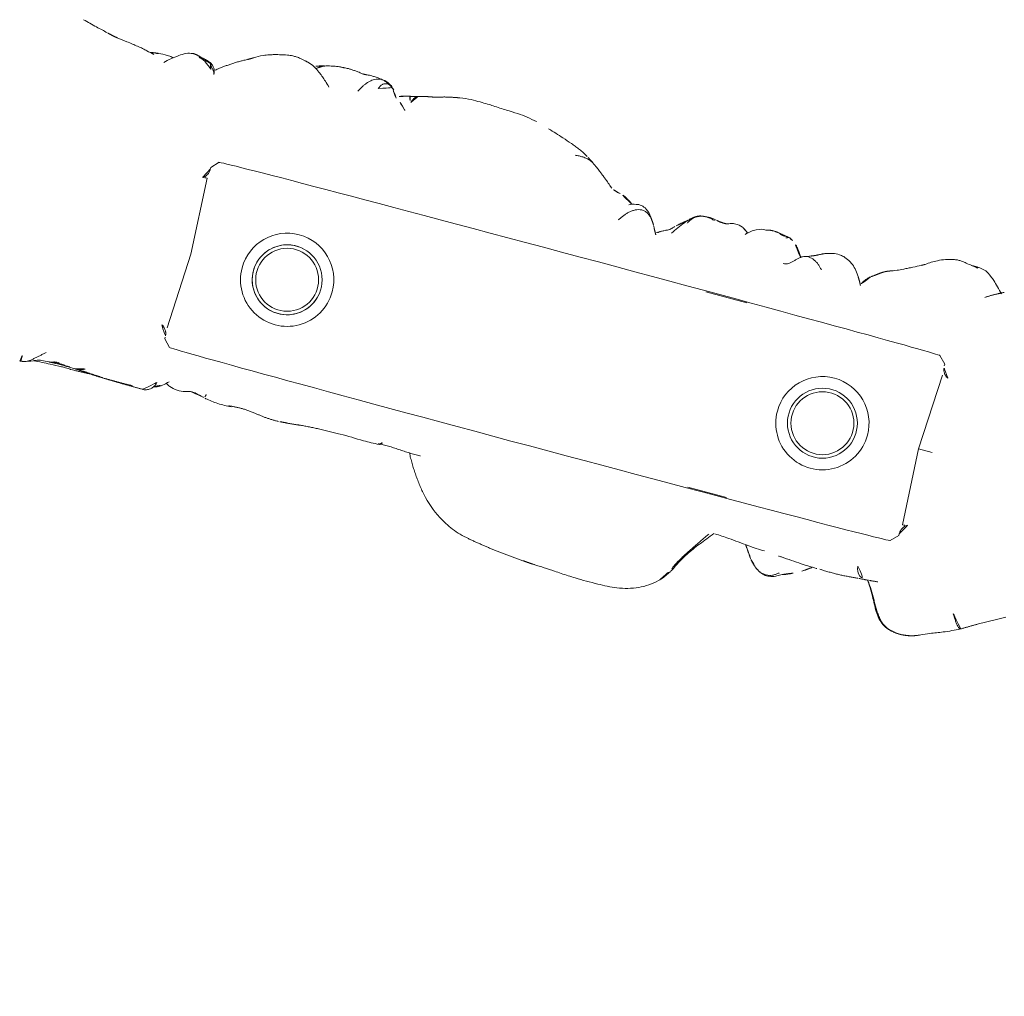
# Model space of a CAD drawing. Units: millimetres. Extents: x -605615582 to 17, y -1703671404 to 113.
# Drawn here: x -605612094 to -605612051, y -1703670347 to -1703670305 of the extents above; entities that cross this region are included whole.
import ezdxf

# ---------------------------------------------------------------- set-up
doc = ezdxf.new("R2010")
doc.units = ezdxf.units.MM
doc.layers.get('0').update_dxf_attribs({"lineweight": 9, "true_color": 0x1c1c1c})
doc.layers.get('Defpoints').update_dxf_attribs({"color": 3, "lineweight": 0})
doc.styles.add('2F обычный', font='Montserrat-Light.ttf', dxfattribs={"width": 0.8})
doc.dimstyles.new('stroitelniy3', dxfattribs={"dimtxt": 80, "dimasz": 30, "dimexe": 5, "dimexo": 10, "dimgap": 20, "dimtad": 1, "dimtoh": 1, "dimdec": 0, "dimrnd": 5, "dimtxsty": '2F обычный', "dimblk": 'ARCHTICK', "dimcen": 0.09, "dimdle": 2, "dimadec": 0, "dimazin": 2, "dimtfac": 1, "dimtdec": 0, "dimtmove": 1, "dimatfit": 3, "dimfxl": 10, "dimtfill": 1, "dimtolj": 1, "dimtzin": 0, "dimarcsym": 1})

# ---------------------------------------------------------------- blocks, each defined once
blk = doc.blocks.new('A$C561225A9')
at = {"color": 0, "linetype": 'Continuous', "lineweight": 18}
for p, q in [((68.922, 22.918), (68.625, 22.613)), ((90.52, 22.954), (92.342, 22.954)), ((101.223, 22.613), (100.926, 22.918)), ((68.627, 22.53), (68.625, 22.613)), ((101.223, 22.613), (101.221, 22.53)), ((68.596, 22.126), (68.769, 18.806)), ((101.079, 18.806), (101.253, 22.126)), ((68.769, 18.806), (68.596, 15.487)), ((101.679, 18.806), (101.079, 18.806)), ((101.253, 15.487), (101.079, 18.806)), ((68.625, 15), (68.627, 15.083)), ((68.625, 15), (68.922, 14.695)), ((100.926, 14.695), (101.223, 15)), ((101.221, 15.083), (101.223, 15)), ((91.945, 14.669), (93.661, 14.671))]:
    blk.add_line(p, q, dxfattribs=at)
for centre, radius in [((73.04, 18.806), 1.5), ((96.808, 18.806), 1.5), ((73.04, 18.806), 1.35), ((96.808, 18.806), 1.35)]:
    blk.add_circle(centre, radius, dxfattribs=at)
for centre, radius, start, end in [((73.04, 18.806), 2, 0, 180), ((96.808, 18.806), 2, 0, 180), ((73.04, 18.806), 1.5, 75, 345), ((73.04, 18.806), 2, 180, 0), ((96.808, 18.806), 2, 180, 0)]:
    blk.add_arc(centre, radius, start, end, dxfattribs=at)
for centre, major_axis, ratio, start_param, end_param in [((67.223, 26.472), (0.5, -0.013), 0.997902, 0.078727, 1.104118), ((84.924, 22.917), (16.002, 0), 0.005236, 0.005099, 3.136494), ((68.628, 21.523), (-0.427, 0.448), 0.947539, 5.54847, 5.979156), ((101.22, 21.523), (0.427, 0.448), 0.947539, 0.304029, 0.734715), ((68.628, 16.09), (0.427, 0.448), 0.947539, 3.445622, 3.876308), ((101.22, 16.09), (-0.427, 0.448), 0.947539, 2.406878, 2.837563), ((84.924, 14.695), (16.002, 0), 0.005236, 3.146692, 6.278086), ((68.614, 13.382), (-0.085, 0.493), 0.98577, 3.167147, 4.517497), ((68.621, 13.384), (-0.102, 0.49), 0.985153, 3.191942, 4.484333), ((78.67, 13.507), (-0.018, 0.5), 0.377284, 3.140521, 4.672797), ((100.33, 13.291), (-0.04, 0.498), 0.931358, 1.521531, 3.330867), ((80.52, 13.476), (-0.008, 0.5), 0.265988, 2.931895, 3.142003)]:
    blk.add_ellipse(centre, major_axis=major_axis, ratio=ratio, start_param=start_param, end_param=end_param, dxfattribs=at)
for points, knots in [([(81.611, 28.124), (81.322, 28.186), (80.868, 28.258), (80.199, 28.266), (79.762, 28.295), (79.357, 28.311), (79.054, 28.317), (78.64, 28.319), (78.345, 28.285), (78.181, 28.259)], [0, 0, 0, 0, 0.23842, 0.377437, 0.55167, 0.62715, 0.734688, 0.855661, 1, 1, 1, 1]), ([(70.221, 28.044), (70.141, 28.028), (70.003, 27.992), (69.786, 27.923), (69.487, 27.809), (69.293, 27.702), (69.173, 27.623)], [0, 0, 0, 0, 0.263488, 0.424903, 0.62829, 1, 1, 1, 1]), ([(71.382, 28.075), (71.304, 28.096), (71.162, 28.125), (70.955, 28.144), (70.753, 28.148), (70.519, 28.114), (70.329, 28.075), (70.221, 28.044)], [0, 0, 0, 0, 0.200393, 0.353872, 0.47759, 0.690645, 1, 1, 1, 1]), ([(71.344, 28.071), (71.352, 28.077), (71.366, 28.08), (71.378, 28.076), (71.382, 28.075)], [0, 0, 0, 0, 0.693883, 1, 1, 1, 1]), ([(71.344, 28.071), (71.385, 28.073), (71.443, 28.062), (71.498, 28.045), (71.514, 28.04)], [0, 0, 0, 0, 0.720478, 1, 1, 1, 1]), ([(72.627, 27.253), (72.563, 27.321), (72.444, 27.438), (72.274, 27.589), (72.151, 27.69), (72.047, 27.764), (71.948, 27.837), (71.756, 27.959), (71.611, 28.014), (71.513, 28.04)], [0, 0, 0, 0, 0.223651, 0.380231, 0.469452, 0.547528, 0.656785, 0.780966, 1, 1, 1, 1]), ([(71.898, 27.875), (71.932, 27.91), (72.007, 27.976), (72.118, 28.043), (72.193, 28.071), (72.221, 28.079)], [0, 0, 0, 0, 0.370906, 0.772362, 1, 1, 1, 1]), ([(72.974, 28.218), (72.919, 28.218), (72.823, 28.213), (72.647, 28.187), (72.545, 28.163), (72.396, 28.129), (72.289, 28.099), (72.224, 28.08)], [0, 0, 0, 0, 0.231708, 0.38888, 0.53064, 0.709745, 1, 1, 1, 1]), ([(72.91, 28.21), (72.95, 28.22), (72.996, 28.224), (73.042, 28.223), (73.046, 28.223)], [0, 0, 0, 0, 0.920931, 1, 1, 1, 1]), ([(73.876, 28.171), (73.849, 28.179), (73.785, 28.191), (73.687, 28.204), (73.583, 28.212), (73.51, 28.219), (73.44, 28.224), (73.342, 28.231), (73.204, 28.236), (73.106, 28.23), (73.052, 28.222)], [0, 0, 0, 0, 0.217185, 0.352471, 0.427405, 0.501763, 0.575073, 0.645792, 0.78101, 1, 1, 1, 1]), ([(75.348, 27.858), (75.281, 27.915), (75.154, 28.006), (74.966, 28.103), (74.81, 28.146), (74.642, 28.171), (74.555, 28.175), (74.416, 28.192), (74.251, 28.196), (74.138, 28.191), (74.073, 28.184)], [0, 0, 0, 0, 0.099941, 0.181752, 0.24903, 0.307958, 0.503262, 0.603926, 0.753387, 1, 1, 1, 1]), ([(75.263, 27.912), (75.273, 27.905), (75.305, 27.898), (75.332, 27.879), (75.343, 27.865), (75.345, 27.862)], [0, 0, 0, 0, 0.455014, 0.910027, 1, 1, 1, 1]), ([(75.535, 27.544), (75.528, 27.557), (75.498, 27.61), (75.439, 27.7), (75.355, 27.809), (75.294, 27.879), (75.263, 27.912)], [0, 0, 0, 0, 0.09821, 0.398807, 0.699403, 1, 1, 1, 1]), ([(81.611, 28.124), (81.611, 28.126), (81.608, 28.129), (81.603, 28.122), (81.596, 28.112)], [0, 0, 0, 0, 0.249106, 1, 1, 1, 1]), ([(84.107, 27.24), (84.042, 27.285), (83.912, 27.358), (83.676, 27.468), (83.484, 27.54), (83.22, 27.634), (82.804, 27.777), (82.428, 27.895), (82.195, 27.965)], [0, 0, 0, 0, 0.184751, 0.286547, 0.369127, 0.453769, 0.659954, 1, 1, 1, 1]), ([(68.947, 27.487), (68.894, 27.463), (68.792, 27.41), (68.602, 27.302), (68.452, 27.21), (68.311, 27.117), (68.176, 27.026), (68.039, 26.93), (67.88, 26.815), (67.777, 26.728), (67.726, 26.683)], [0, 0, 0, 0, 0.190619, 0.299692, 0.402246, 0.508449, 0.62252, 0.729481, 0.861952, 1, 1, 1, 1]), ([(76.037, 27.127), (76.03, 27.134), (75.792, 27.368), (75.555, 27.605), (75.344, 27.863)], [0, 0, 0, 0, 0.030204, 1, 1, 1, 1]), ([(76.095, 27.771), (75.998, 27.751), (75.846, 27.715), (75.689, 27.662), (75.602, 27.634), (75.569, 27.624)], [0, 0, 0, 0, 0.482899, 0.804095, 1, 1, 1, 1]), ([(76.095, 27.771), (76.095, 27.771), (76.09, 27.771), (76.085, 27.755), (76.099, 27.697), (76.137, 27.616), (76.172, 27.557), (76.189, 27.525)], [0, 0, 0, 0, 0.023872, 0.267904, 0.511936, 0.755968, 1, 1, 1, 1]), ([(76.189, 27.525), (76.202, 27.56), (76.229, 27.628), (76.275, 27.723), (76.332, 27.8), (76.396, 27.848), (76.442, 27.862), (76.463, 27.865)], [0, 0, 0, 0, 0.208405, 0.416809, 0.625214, 0.833618, 1, 1, 1, 1]), ([(62.845, 27.045), (62.76, 27.065), (62.582, 27.107), (62.215, 27.195), (61.918, 27.269), (61.714, 27.32)], [0, 0, 0, 0, 0.198319, 0.432365, 1, 1, 1, 1]), ([(66.63, 27.134), (66.524, 27.121), (66.312, 27.071), (65.939, 26.803), (65.675, 26.604), (65.517, 26.445)], [0, 0, 0, 0, 0.209094, 0.446043, 1, 1, 1, 1]), ([(66.648, 27.135), (66.681, 27.136), (66.747, 27.13), (66.844, 27.112), (66.938, 27.082), (67.029, 27.042), (67.116, 26.995), (67.2, 26.942), (67.282, 26.886), (67.361, 26.826), (67.438, 26.765), (67.501, 26.713), (67.539, 26.682), (67.55, 26.671)], [0, 0, 0, 0, 0.095472, 0.190945, 0.286417, 0.381889, 0.477362, 0.572834, 0.668306, 0.763778, 0.859251, 0.954723, 1, 1, 1, 1]), ([(67.459, 26.912), (67.444, 26.92), (67.399, 26.943), (67.323, 26.977), (67.228, 27.011), (67.131, 27.036), (67.032, 27.052), (66.932, 27.055), (66.865, 27.053), (66.833, 27.048)], [0, 0, 0, 0, 0.078036, 0.231696, 0.385357, 0.539018, 0.692679, 0.846339, 1, 1, 1, 1]), ([(83.586, 27.164), (83.643, 27.172), (83.758, 27.181), (83.931, 27.181), (84.102, 27.16), (84.261, 27.114), (84.359, 27.068), (84.403, 27.043)], [0, 0, 0, 0, 0.204509, 0.409018, 0.613526, 0.818035, 1, 1, 1, 1]), ([(85.406, 26.264), (85.352, 26.311), (85.257, 26.392), (85.099, 26.52), (84.987, 26.609), (84.884, 26.692), (84.769, 26.786), (84.602, 26.912), (84.479, 26.995), (84.405, 27.041)], [0, 0, 0, 0, 0.244768, 0.37514, 0.489604, 0.585647, 0.686301, 0.816614, 1, 1, 1, 1]), ([(101.253, 26.997), (101.172, 27.01), (101.016, 27.028), (100.819, 27.071), (100.632, 27.073), (100.402, 27.046), (100.106, 26.974), (99.703, 26.791), (99.452, 26.639), (99.304, 26.529)], [0, 0, 0, 0, 0.201323, 0.338621, 0.413949, 0.483846, 0.645958, 0.779457, 1, 1, 1, 1]), ([(65.014, 26.662), (64.906, 26.685), (64.731, 26.722), (64.476, 26.785), (64.251, 26.822), (64.002, 26.852), (63.692, 26.902), (63.46, 26.929), (63.314, 26.945)], [0, 0, 0, 0, 0.195041, 0.311807, 0.449062, 0.581216, 0.729674, 1, 1, 1, 1]), ([(65.201, 26.758), (65.169, 26.755), (65.096, 26.742), (65.026, 26.713), (64.987, 26.692)], [0, 0, 0, 0, 0.425461, 1, 1, 1, 1]), ([(65.883, 26.744), (65.855, 26.748), (65.764, 26.758), (65.527, 26.776), (65.329, 26.769), (65.198, 26.758)], [0, 0, 0, 0, 0.144169, 0.453306, 1, 1, 1, 1]), ([(67.723, 26.554), (67.723, 26.555), (67.722, 26.562), (67.719, 26.58), (67.71, 26.625), (67.689, 26.686), (67.648, 26.772), (67.565, 26.87), (67.477, 26.94), (67.417, 26.955), (67.407, 26.957)], [0, 0, 0, 0, 0.024534, 0.298996, 0.438848, 0.52397, 0.630905, 0.789627, 0.967333, 1, 1, 1, 1]), ([(67.459, 26.912), (67.457, 26.915), (67.455, 26.918), (67.451, 26.923), (67.448, 26.926), (67.442, 26.932), (67.439, 26.935), (67.434, 26.939), (67.432, 26.941), (67.426, 26.947), (67.424, 26.95), (67.419, 26.954), (67.417, 26.955), (67.415, 26.957), (67.414, 26.958), (67.413, 26.958)], [0, 0, 0, 0, 0.134171, 0.134171, 0.268342, 0.268342, 0.402512, 0.402512, 0.536683, 0.536683, 0.805025, 0.805025, 0.939196, 0.939196, 1, 1, 1, 1]), ([(67.55, 26.671), (67.549, 26.678), (67.547, 26.684), (67.543, 26.697), (67.541, 26.703), (67.537, 26.716), (67.535, 26.722), (67.531, 26.735), (67.529, 26.741), (67.525, 26.754), (67.523, 26.76), (67.518, 26.772), (67.516, 26.778), (67.513, 26.786), (67.512, 26.788), (67.511, 26.793), (67.51, 26.795), (67.509, 26.799), (67.508, 26.802), (67.507, 26.806), (67.506, 26.808), (67.504, 26.815), (67.502, 26.82), (67.498, 26.829), (67.496, 26.834), (67.492, 26.844), (67.491, 26.848), (67.488, 26.857), (67.487, 26.861), (67.484, 26.869), (67.482, 26.873), (67.478, 26.881), (67.476, 26.885), (67.471, 26.893), (67.469, 26.897), (67.464, 26.904), (67.462, 26.908), (67.459, 26.912)], [0, 0, 0, 0, 0.0625, 0.0625, 0.125, 0.125, 0.1875, 0.1875, 0.25, 0.25, 0.3125, 0.3125, 0.375, 0.375, 0.40625, 0.40625, 0.4375, 0.4375, 0.46875, 0.46875, 0.5, 0.5, 0.5625, 0.5625, 0.625, 0.625, 0.6875, 0.6875, 0.75, 0.75, 0.8125, 0.8125, 0.875, 0.875, 0.9375, 0.9375, 1, 1, 1, 1]), ([(101.514, 26.954), (101.468, 26.968), (101.374, 26.985), (101.279, 26.996), (101.231, 26.999), (101.23, 26.999)], [0, 0, 0, 0, 0.498036, 0.996072, 1, 1, 1, 1]), ([(102.797, 26.149), (102.709, 26.231), (102.555, 26.397), (102.342, 26.61), (102.113, 26.803), (101.877, 26.949), (101.644, 26.995), (101.513, 26.997)], [0, 0, 0, 0, 0.190224, 0.354932, 0.486683, 0.722541, 1, 1, 1, 1]), ([(101.514, 26.954), (101.514, 26.961), (101.515, 26.971), (101.515, 26.985), (101.515, 26.995), (101.514, 26.997), (101.513, 26.997)], [0, 0, 0, 0, 0.25608, 0.51216, 0.76824, 1, 1, 1, 1]), ([(85.879, 26.072), (85.819, 26.082), (85.733, 26.098), (85.653, 26.125), (85.568, 26.151), (85.513, 26.181), (85.48, 26.203)], [0, 0, 0, 0, 0.313352, 0.50203, 0.68996, 1, 1, 1, 1]), ([(92.321, 26.179), (92.207, 26.194), (92.017, 26.141), (91.725, 25.979), (91.582, 25.839), (91.512, 25.763)], [0, 0, 0, 0, 0.551762, 0.790204, 1, 1, 1, 1]), ([(92.953, 26.191), (92.977, 26.19), (93.037, 26.18), (93.129, 26.145), (93.192, 26.105), (93.221, 26.082)], [0, 0, 0, 0, 0.247702, 0.623851, 1, 1, 1, 1]), ([(99.154, 26.443), (99.049, 26.389), (98.885, 26.305), (98.637, 26.18), (98.422, 26.075), (98.146, 25.94), (97.989, 25.881), (97.916, 25.862)], [0, 0, 0, 0, 0.230667, 0.351151, 0.471945, 0.677611, 1, 1, 1, 1]), ([(99.302, 26.523), (99.263, 26.506), (99.214, 26.48), (99.168, 26.452), (99.158, 26.446)], [0, 0, 0, 0, 0.792472, 1, 1, 1, 1]), ([(86.479, 25.76), (86.465, 25.781), (86.409, 25.829), (86.292, 25.902), (86.214, 25.951), (86.134, 25.994), (86.029, 26.037), (85.934, 26.063), (85.879, 26.073)], [0, 0, 0, 0, 0.351438, 0.52644, 0.589027, 0.653899, 0.789738, 1, 1, 1, 1]), ([(87.407, 25.435), (87.328, 25.562), (87.18, 25.72), (86.868, 25.84), (86.621, 25.805), (86.451, 25.753), (86.362, 25.697)], [0, 0, 0, 0, 0.26992, 0.448878, 0.668507, 1, 1, 1, 1]), ([(90.157, 26.039), (89.976, 26.086), (89.718, 26.087), (89.376, 26.028), (89.115, 25.873), (88.81, 25.516), (88.571, 25.21), (88.446, 25.006)], [0, 0, 0, 0, 0.29823, 0.408259, 0.493211, 0.693555, 1, 1, 1, 1]), ([(90.091, 26.005), (90.041, 26.019), (89.939, 26.041), (89.784, 26.061), (89.627, 26.062), (89.472, 26.036), (89.327, 25.977), (89.2, 25.888), (89.091, 25.776), (89.025, 25.674), (88.994, 25.613), (88.987, 25.597)], [0, 0, 0, 0, 0.120025, 0.240051, 0.360076, 0.480102, 0.600127, 0.720153, 0.840178, 0.960204, 1, 1, 1, 1]), ([(91.328, 26.038), (91.212, 26.078), (91.045, 26.113), (90.818, 26.071), (90.701, 26.025), (90.626, 26.007), (90.591, 26)], [0, 0, 0, 0, 0.317243, 0.508963, 0.695153, 1, 1, 1, 1]), ([(93.371, 26.13), (93.368, 26.13), (93.359, 26.131), (93.346, 26.129), (93.331, 26.124), (93.319, 26.117), (93.308, 26.11), (93.298, 26.104), (93.289, 26.1), (93.279, 26.095), (93.268, 26.092), (93.257, 26.09), (93.245, 26.088), (93.233, 26.085), (93.225, 26.083), (93.221, 26.082)], [0, 0, 0, 0, 0.058445, 0.136908, 0.215371, 0.293834, 0.372297, 0.450759, 0.529222, 0.607685, 0.686148, 0.764611, 0.843074, 0.921537, 1, 1, 1, 1]), ([(94.075, 25.418), (94.072, 25.423), (94.063, 25.44), (94.046, 25.469), (94.025, 25.504), (93.993, 25.558), (93.949, 25.627), (93.866, 25.746), (93.745, 25.883), (93.62, 25.992), (93.543, 26.044)], [0, 0, 0, 0, 0.013678, 0.038484, 0.066228, 0.098252, 0.177947, 0.281384, 0.573679, 1, 1, 1, 1]), ([(96.64, 25.311), (96.516, 25.5), (96.311, 25.739), (95.931, 25.93), (95.695, 25.971), (95.515, 25.984), (95.423, 25.969)], [0, 0, 0, 0, 0.282219, 0.461307, 0.672818, 1, 1, 1, 1]), ([(87.397, 25.436), (87.364, 25.47), (87.292, 25.533), (87.168, 25.604), (87.03, 25.639), (86.887, 25.635), (86.749, 25.596), (86.621, 25.532), (86.503, 25.45), (86.397, 25.355), (86.303, 25.249), (86.218, 25.135), (86.15, 25.038), (86.108, 24.983), (86.094, 24.966)], [0, 0, 0, 0, 0.087285, 0.17457, 0.261855, 0.34914, 0.436425, 0.52371, 0.610995, 0.69828, 0.785565, 0.87285, 0.960135, 1, 1, 1, 1]), ([(87.599, 25.157), (87.584, 25.185), (87.546, 25.248), (87.48, 25.343), (87.426, 25.406), (87.397, 25.436)], [0, 0, 0, 0, 0.278974, 0.639487, 1, 1, 1, 1]), ([(88.98, 25.718), (88.909, 25.66), (88.784, 25.555), (88.71, 25.505), (88.582, 25.38), (88.534, 25.334), (88.509, 25.311)], [0, 0, 0, 0, 0.42617, 0.727847, 0.861366, 1, 1, 1, 1]), ([(94.461, 25.598), (94.395, 25.572), (94.363, 25.555), (94.236, 25.507), (94.245, 25.508)], [0, 0, 0, 0, 0.698018, 1, 1, 1, 1]), ([(97.173, 25.4), (97.134, 25.371), (97.049, 25.29), (96.892, 25.087), (96.808, 24.914), (96.771, 24.832)], [0, 0, 0, 0, 0.287696, 0.630308, 1, 1, 1, 1]), ([(87.969, 24.947), (87.919, 24.918), (87.85, 24.877), (87.791, 24.846), (87.773, 24.836)], [0, 0, 0, 0, 0.699129, 1, 1, 1, 1]), ([(87.973, 24.949), (87.964, 24.944), (87.896, 24.901), (87.836, 24.845), (87.788, 24.791)], [0, 0, 0, 0, 0.129845, 1, 1, 1, 1]), ([(88.509, 25.311), (88.488, 25.293), (88.45, 25.26), (88.4, 25.203), (88.334, 25.132), (88.21, 25.065), (88.211, 25.086), (88.108, 25.025), (88.019, 24.976), (87.969, 24.947)], [0, 0, 0, 0, 0.113633, 0.214163, 0.345027, 0.497291, 0.723588, 0.866541, 1, 1, 1, 1]), ([(68.627, 22.53), (68.628, 22.487), (68.623, 22.444), (68.608, 22.38), (68.602, 22.359), (68.59, 22.328), (68.586, 22.318), (68.576, 22.297), (68.571, 22.287), (68.554, 22.256), (68.542, 22.237), (68.513, 22.198), (68.497, 22.18), (68.47, 22.153), (68.46, 22.145), (68.44, 22.128), (68.43, 22.12), (68.397, 22.097), (68.374, 22.083), (68.348, 22.071)], [0, 0, 0, 0, 0.25, 0.25, 0.375, 0.375, 0.4375, 0.4375, 0.5, 0.5, 0.625, 0.625, 0.75, 0.75, 0.8125, 0.8125, 0.875, 0.875, 1, 1, 1, 1]), ([(101.501, 22.071), (101.475, 22.083), (101.451, 22.097), (101.408, 22.128), (101.388, 22.144), (101.352, 22.18), (101.335, 22.198), (101.307, 22.236), (101.294, 22.256), (101.278, 22.286), (101.272, 22.297), (101.263, 22.317), (101.259, 22.328), (101.247, 22.359), (101.24, 22.38), (101.225, 22.444), (101.221, 22.487), (101.221, 22.53)], [0, 0, 0, 0, 0.125, 0.125, 0.25, 0.25, 0.375, 0.375, 0.5, 0.5, 0.5625, 0.5625, 0.625, 0.625, 0.75, 0.75, 1, 1, 1, 1]), ([(68.348, 15.542), (68.361, 15.536), (68.373, 15.529), (68.397, 15.515), (68.42, 15.501), (68.441, 15.484), (68.461, 15.468), (68.47, 15.459), (68.497, 15.433), (68.513, 15.414), (68.542, 15.376), (68.554, 15.356), (68.571, 15.326), (68.576, 15.316), (68.586, 15.295), (68.59, 15.285), (68.602, 15.254), (68.608, 15.233), (68.618, 15.19), (68.622, 15.169), (68.626, 15.126), (68.627, 15.104), (68.627, 15.083)], [0, 0, 0, 0, 0.0625, 0.0625, 0.125, 0.1875, 0.1875, 0.25, 0.25, 0.375, 0.375, 0.5, 0.5, 0.5625, 0.5625, 0.625, 0.625, 0.75, 0.75, 0.875, 0.875, 1, 1, 1, 1]), ([(101.221, 15.083), (101.221, 15.104), (101.222, 15.126), (101.225, 15.158), (101.227, 15.169), (101.231, 15.191), (101.233, 15.201), (101.245, 15.255), (101.261, 15.296), (101.294, 15.356), (101.307, 15.376), (101.335, 15.414), (101.352, 15.433), (101.387, 15.468), (101.407, 15.485), (101.44, 15.508), (101.451, 15.515), (101.475, 15.529), (101.488, 15.536), (101.501, 15.542)], [0, 0, 0, 0, 0.125, 0.125, 0.1875, 0.1875, 0.25, 0.25, 0.5, 0.5, 0.625, 0.625, 0.75, 0.75, 0.875, 0.875, 0.9375, 0.9375, 1, 1, 1, 1]), ([(63.015, 12.492), (63.045, 12.498), (63.119, 12.518), (63.23, 12.573), (63.343, 12.656), (63.447, 12.75), (63.55, 12.845), (63.656, 12.936), (63.762, 13.026), (63.831, 13.088), (63.865, 13.12)], [0, 0, 0, 0, 0.087536, 0.218111, 0.348686, 0.479261, 0.609836, 0.740411, 0.870986, 1, 1, 1, 1]), ([(68.273, 12.666), (68.275, 12.666), (68.318, 12.661), (68.415, 12.68), (68.541, 12.733), (68.635, 12.812), (68.689, 12.878), (68.721, 12.933), (68.724, 12.936), (68.772, 13.054), (68.776, 13.091), (68.777, 13.099), (68.777, 13.1)], [0, 0, 0, 0, 0.004704, 0.079451, 0.178442, 0.264761, 0.345971, 0.440554, 0.591265, 0.79018, 0.978877, 1, 1, 1, 1]), ([(68.745, 12.906), (68.775, 12.91), (68.875, 12.933), (69.078, 13.057), (69.215, 13.209), (69.281, 13.268), (69.285, 13.272)], [0, 0, 0, 0, 0.130868, 0.438866, 0.795346, 1, 1, 1, 1]), ([(69.197, 13.166), (69.243, 13.14), (69.394, 13.057), (69.712, 12.984), (70.059, 13.036), (70.237, 13.1), (70.312, 13.105), (70.329, 13.105)], [0, 0, 0, 0, 0.154657, 0.405296, 0.667081, 0.918038, 1, 1, 1, 1]), ([(70.316, 13.106), (70.324, 13.108), (70.37, 13.115), (70.533, 13.093), (70.763, 13.028), (70.918, 12.996), (70.946, 12.99)], [0, 0, 0, 0, 0.097038, 0.480819, 0.90912, 1, 1, 1, 1]), ([(70.93, 13.043), (70.93, 13.045), (70.934, 13.052), (70.94, 13.068), (70.949, 13.098), (70.96, 13.14), (70.969, 13.173), (70.973, 13.19)], [0, 0, 0, 0, 0.067487, 0.300616, 0.533744, 0.766872, 1, 1, 1, 1]), ([(62.907, 12.724), (62.908, 12.712), (62.91, 12.686), (62.911, 12.647), (62.912, 12.604), (62.909, 12.562), (62.9, 12.523), (62.886, 12.491), (62.873, 12.479), (62.867, 12.475), (62.866, 12.475)], [0, 0, 0, 0, 0.1117, 0.257774, 0.403848, 0.549922, 0.695996, 0.842069, 0.988143, 1, 1, 1, 1]), ([(63.025, 12.494), (63.174, 12.542), (63.378, 12.609), (63.589, 12.71), (63.798, 12.747), (63.978, 12.763), (64.096, 12.761)], [0, 0, 0, 0, 0.290664, 0.455607, 0.653641, 1, 1, 1, 1]), ([(63.444, 12.64), (63.683, 12.656), (64.089, 12.678), (64.556, 12.702), (64.824, 12.702), (64.958, 12.697), (65.045, 12.689), (65.07, 12.687), (65.077, 12.686)], [0, 0, 0, 0, 0.394993, 0.677463, 0.781291, 0.86427, 0.932893, 1, 1, 1, 1]), ([(64.09, 12.76), (64.102, 12.761), (64.16, 12.765), (64.261, 12.78), (64.392, 12.817), (64.477, 12.849), (64.519, 12.868)], [0, 0, 0, 0, 0.080856, 0.387237, 0.693619, 1, 1, 1, 1]), ([(64.407, 12.777), (64.409, 12.777), (64.42, 12.778), (64.441, 12.784), (64.47, 12.802), (64.497, 12.83), (64.513, 12.855), (64.519, 12.868)], [0, 0, 0, 0, 0.037303, 0.277977, 0.518652, 0.759326, 1, 1, 1, 1]), ([(64.408, 12.777), (64.477, 12.776), (64.586, 12.775), (64.743, 12.772), (64.94, 12.767), (65.099, 12.764), (65.205, 12.762)], [0, 0, 0, 0, 0.299654, 0.454147, 0.651635, 1, 1, 1, 1]), ([(65.881, 12.711), (65.825, 12.71), (65.713, 12.707), (65.545, 12.702), (65.376, 12.697), (65.22, 12.691), (65.12, 12.688), (65.077, 12.686)], [0, 0, 0, 0, 0.20915, 0.418301, 0.627451, 0.836601, 1, 1, 1, 1]), ([(65.193, 12.762), (65.216, 12.762), (65.285, 12.762), (65.397, 12.776), (65.528, 12.808), (65.638, 12.851), (65.704, 12.884), (65.729, 12.897)], [0, 0, 0, 0, 0.124591, 0.365129, 0.605667, 0.846205, 1, 1, 1, 1]), ([(70.946, 12.989), (70.962, 12.985), (71.127, 12.949), (71.565, 12.895), (71.93, 12.904), (72.128, 12.922)], [0, 0, 0, 0, 0.051637, 0.507271, 1, 1, 1, 1]), ([(73.179, 12.922), (73.152, 12.925), (73.126, 12.929), (73.072, 12.935), (73.046, 12.939), (72.993, 12.945), (72.967, 12.947), (72.914, 12.953), (72.888, 12.955), (72.836, 12.959), (72.81, 12.961), (72.76, 12.964), (72.735, 12.965), (72.685, 12.967), (72.66, 12.967), (72.612, 12.968), (72.587, 12.968), (72.539, 12.968), (72.515, 12.968), (72.467, 12.967), (72.444, 12.966), (72.374, 12.963), (72.328, 12.96), (72.259, 12.956), (72.237, 12.955), (72.192, 12.952), (72.17, 12.95), (72.102, 12.945), (72.057, 12.943), (72.012, 12.94)], [0, 0, 0, 0, 0.0625, 0.0625, 0.125, 0.125, 0.1875, 0.1875, 0.25, 0.25, 0.3125, 0.3125, 0.375, 0.375, 0.4375, 0.4375, 0.5, 0.5, 0.5625, 0.5625, 0.625, 0.625, 0.75, 0.75, 0.8125, 0.8125, 0.875, 0.875, 1, 1, 1, 1]), ([(74.258, 12.844), (74.236, 12.843), (74.213, 12.842), (74.168, 12.841), (74.146, 12.84), (74.101, 12.84), (74.078, 12.84), (74.032, 12.84), (74.01, 12.841), (73.964, 12.842), (73.941, 12.843), (73.896, 12.844), (73.873, 12.845), (73.828, 12.848), (73.806, 12.849), (73.761, 12.852), (73.739, 12.853), (73.693, 12.857), (73.671, 12.859), (73.626, 12.864), (73.603, 12.866), (73.536, 12.874), (73.491, 12.879), (73.401, 12.891), (73.356, 12.897), (73.267, 12.909), (73.223, 12.916), (73.179, 12.922)], [0, 0, 0, 0, 0.0625, 0.0625, 0.125, 0.125, 0.1875, 0.1875, 0.25, 0.25, 0.3125, 0.3125, 0.375, 0.375, 0.4375, 0.4375, 0.5, 0.5, 0.5625, 0.5625, 0.625, 0.625, 0.75, 0.75, 0.875, 0.875, 1, 1, 1, 1]), ([(76.943, 13), (76.946, 13), (77.282, 13.008), (77.864, 12.972), (78.451, 12.995), (78.688, 13.005)], [0, 0, 0, 0, 0.005576, 0.605685, 1, 1, 1, 1]), ([(80.499, 12.987), (80.421, 12.985), (80.342, 12.985), (80.185, 12.985), (80.106, 12.987), (79.948, 12.992), (79.869, 12.995), (79.751, 13.001), (79.711, 13.003), (79.632, 13.008), (79.593, 13.011), (79.514, 13.016), (79.474, 13.019), (79.396, 13.023), (79.357, 13.025), (79.24, 13.032), (79.162, 13.035), (79.047, 13.037), (79.009, 13.037), (78.933, 13.036), (78.895, 13.035), (78.82, 13.033), (78.783, 13.032), (78.708, 13.03), (78.671, 13.028), (78.634, 13.026)], [0, 0, 0, 0, 0.125, 0.125, 0.25, 0.25, 0.375, 0.375, 0.4375, 0.4375, 0.5, 0.5, 0.5625, 0.5625, 0.625, 0.625, 0.75, 0.75, 0.8125, 0.8125, 0.875, 0.875, 0.9375, 0.9375, 1, 1, 1, 1]), ([(92.179, 11.102), (92.205, 11.154), (92.253, 11.259), (92.329, 11.414), (92.411, 11.565), (92.5, 11.713), (92.594, 11.857), (92.692, 12.001), (92.788, 12.146), (92.885, 12.292), (92.981, 12.439), (93.078, 12.586), (93.177, 12.732), (93.261, 12.854), (93.313, 12.927), (93.33, 12.952)], [0, 0, 0, 0, 0.079869, 0.159737, 0.239606, 0.319475, 0.399344, 0.479212, 0.559081, 0.63895, 0.718818, 0.798687, 0.878556, 0.958425, 1, 1, 1, 1]), ([(92.272, 11.177), (92.378, 11.415), (92.608, 11.851), (93.068, 12.446), (93.373, 12.837), (93.534, 13.037)], [0, 0, 0, 0, 0.353591, 0.668247, 1, 1, 1, 1]), ([(93.583, 13.026), (93.79, 13.019), (94.285, 12.996), (95.067, 12.901), (95.588, 12.878), (95.833, 12.871)], [0, 0, 0, 0, 0.268797, 0.646848, 1, 1, 1, 1]), ([(96.467, 12.818), (96.51, 12.815), (96.864, 12.792), (97.448, 12.742), (97.961, 12.728), (98.177, 12.724), (98.185, 12.724)], [0, 0, 0, 0, 0.069637, 0.571899, 0.984433, 1, 1, 1, 1]), ([(97.596, 12.451), (97.7, 12.507), (97.839, 12.593), (97.944, 12.681), (97.988, 12.721), (97.997, 12.729)], [0, 0, 0, 0, 0.607848, 0.920988, 1, 1, 1, 1]), ([(98.538, 12.72), (98.509, 12.721), (98.48, 12.721), (98.421, 12.723), (98.392, 12.724), (98.303, 12.726), (98.243, 12.728), (98.182, 12.73)], [0, 0, 0, 0, 0.25, 0.25, 0.5, 0.5, 1, 1, 1, 1]), ([(99.993, 12.777), (99.967, 12.775), (99.94, 12.773), (99.887, 12.768), (99.859, 12.766), (99.804, 12.761), (99.776, 12.759), (99.734, 12.755), (99.719, 12.753), (99.69, 12.751), (99.676, 12.75), (99.632, 12.746), (99.603, 12.743), (99.544, 12.738), (99.514, 12.736), (99.454, 12.731), (99.423, 12.729), (99.362, 12.725), (99.332, 12.723), (99.27, 12.72), (99.24, 12.719), (99.179, 12.717), (99.148, 12.716), (99.087, 12.715), (99.056, 12.715), (98.993, 12.714), (98.961, 12.714), (98.897, 12.714), (98.865, 12.714), (98.801, 12.714), (98.769, 12.715), (98.704, 12.716), (98.671, 12.716), (98.605, 12.718), (98.572, 12.719), (98.538, 12.72)], [0, 0, 0, 0, 0.0625, 0.0625, 0.125, 0.125, 0.1875, 0.1875, 0.21875, 0.21875, 0.25, 0.25, 0.3125, 0.3125, 0.375, 0.375, 0.4375, 0.4375, 0.5, 0.5, 0.5625, 0.5625, 0.625, 0.625, 0.6875, 0.6875, 0.75, 0.75, 0.8125, 0.8125, 0.875, 0.875, 0.9375, 0.9375, 1, 1, 1, 1]), ([(100.457, 12.808), (100.439, 12.807), (100.421, 12.805), (100.385, 12.803), (100.367, 12.802), (100.332, 12.8), (100.314, 12.799), (100.277, 12.796), (100.257, 12.795), (100.218, 12.792), (100.198, 12.791), (100.159, 12.788), (100.139, 12.787), (100.098, 12.784), (100.077, 12.783), (100.035, 12.78), (100.014, 12.778), (99.993, 12.777)], [0, 0, 0, 0, 0.125, 0.125, 0.25, 0.25, 0.375, 0.375, 0.5, 0.5, 0.625, 0.625, 0.75, 0.75, 0.875, 0.875, 1, 1, 1, 1]), ([(100.867, 12.848), (100.852, 12.848), (100.837, 12.847), (100.806, 12.844), (100.79, 12.843), (100.758, 12.839), (100.741, 12.838), (100.708, 12.834), (100.69, 12.832), (100.656, 12.828), (100.639, 12.826), (100.604, 12.823), (100.587, 12.821), (100.552, 12.818), (100.533, 12.816), (100.496, 12.812), (100.477, 12.81), (100.457, 12.808)], [0, 0, 0, 0, 0.125, 0.125, 0.25, 0.25, 0.375, 0.375, 0.5, 0.5, 0.625, 0.625, 0.75, 0.75, 0.875, 0.875, 1, 1, 1, 1]), ([(100.473, 12.739), (100.483, 12.727), (100.534, 12.66), (100.621, 12.534), (100.73, 12.359), (100.835, 12.181), (100.937, 12.001), (101.04, 11.821), (101.145, 11.642), (101.259, 11.467), (101.388, 11.304), (101.541, 11.163), (101.717, 11.056), (101.913, 10.986), (102.049, 10.957), (102.118, 10.947)], [0, 0, 0, 0, 0.018932, 0.100687, 0.182443, 0.264199, 0.345954, 0.42771, 0.509466, 0.591222, 0.672977, 0.754733, 0.836489, 0.918244, 1, 1, 1, 1]), ([(100.478, 12.733), (100.59, 12.555), (100.816, 12.195), (101.053, 11.698), (101.305, 11.343), (101.538, 11.124), (101.827, 10.988), (102.026, 10.943), (102.129, 10.932)], [0, 0, 0, 0, 0.263743, 0.521076, 0.645967, 0.766908, 0.884289, 1, 1, 1, 1]), ([(104.821, 11.817), (104.821, 11.817), (104.809, 11.812), (104.783, 11.811), (104.739, 11.836), (104.69, 11.878), (104.64, 11.93), (104.592, 11.988), (104.548, 12.05), (104.505, 12.111), (104.463, 12.173), (104.424, 12.235), (104.386, 12.297), (104.349, 12.359), (104.324, 12.4), (104.313, 12.422)], [0, 0, 0, 0, 0.000604, 0.083887, 0.16717, 0.250453, 0.333736, 0.417019, 0.500302, 0.583585, 0.666868, 0.750151, 0.833434, 0.916717, 1, 1, 1, 1]), ([(95.642, 12.09), (95.653, 12.081), (95.699, 12.046), (95.785, 11.991), (95.905, 11.934), (96.034, 11.9), (96.167, 11.89), (96.3, 11.908), (96.427, 11.953), (96.544, 12.02), (96.624, 12.082), (96.666, 12.119), (96.674, 12.127)], [0, 0, 0, 0, 0.03538, 0.152396, 0.269413, 0.38643, 0.503447, 0.620463, 0.73748, 0.854497, 0.971514, 1, 1, 1, 1]), ([(95.643, 12.089), (95.715, 12.028), (95.852, 11.942), (96.076, 11.865), (96.359, 11.861), (96.556, 11.94), (96.701, 12.021), (96.762, 12.062)], [0, 0, 0, 0, 0.198124, 0.34794, 0.507844, 0.783523, 1, 1, 1, 1]), ([(81.076, 11.441), (81.355, 11.13), (81.849, 10.712), (82.678, 10.281), (83.162, 10.142), (83.426, 10.095)], [0, 0, 0, 0, 0.440881, 0.705506, 1, 1, 1, 1]), ([(103.069, 11.056), (103.075, 11.058), (103.091, 11.065), (103.143, 11.09), (103.296, 11.162), (103.637, 11.31), (104.187, 11.51), (104.593, 11.703), (104.823, 11.818)], [0, 0, 0, 0, 0.032543, 0.066715, 0.143358, 0.345471, 0.628378, 1, 1, 1, 1]), ([(91.829, 10.528), (91.854, 10.557), (91.937, 10.658), (92.057, 10.848), (92.139, 11.017), (92.179, 11.102)], [0, 0, 0, 0, 0.170474, 0.585237, 1, 1, 1, 1]), ([(102.118, 10.947), (102.184, 10.937), (102.316, 10.926), (102.516, 10.93), (102.714, 10.956), (102.898, 11), (103.016, 11.037), (103.069, 11.056)], [0, 0, 0, 0, 0.206428, 0.412857, 0.619285, 0.825713, 1, 1, 1, 1]), ([(88.286, 9.652), (88.453, 9.647), (88.791, 9.641), (89.394, 9.65), (90.162, 9.676), (91.052, 9.922), (91.546, 10.258), (91.771, 10.466)], [0, 0, 0, 0, 0.133906, 0.272524, 0.493579, 0.74673, 1, 1, 1, 1]), ([(86.446, 9.749), (86.426, 9.75), (86.354, 9.753), (86.228, 9.76), (86.07, 9.772), (85.965, 9.78), (85.912, 9.785)], [0, 0, 0, 0, 0.111604, 0.407736, 0.703868, 1, 1, 1, 1]), ([(86.434, 9.75), (86.734, 9.736), (87.141, 9.716), (87.655, 9.682), (87.975, 9.664), (88.182, 9.655), (88.286, 9.652)], [0, 0, 0, 0, 0.498299, 0.663764, 0.828366, 1, 1, 1, 1])]:
    blk.add_open_spline(points, degree=3, knots=knots, dxfattribs=at)
for points, degree in [([(71.514, 28.04), (71.449, 28.059), (71.382, 28.075)], 2), ([(71.915, 27.992), (71.865, 27.98), (71.815, 27.965), (71.761, 27.947)], 3), ([(72.225, 28.08), (72.029, 28.034), (71.915, 27.992)], 2), ([(73.052, 28.222), (73.011, 28.222), (72.974, 28.218)], 2), ([(74.073, 28.184), (73.98, 28.174), (73.875, 28.171)], 2), ([(75.263, 27.912), (75.235, 27.942), (75.176, 27.997), (75.078, 28.068), (74.969, 28.121), (74.851, 28.15), (74.73, 28.156), (74.61, 28.142), (74.495, 28.106), (74.388, 28.05), (74.291, 27.978), (74.204, 27.895), (74.126, 27.806), (74.057, 27.711), (73.993, 27.612), (73.934, 27.51), (73.896, 27.442), (73.877, 27.408)], 3), ([(74.689, 27.741), (74.7, 27.769), (74.72, 27.818), (74.754, 27.883), (74.792, 27.936), (74.838, 27.976), (74.892, 28.006), (74.946, 28.026), (74.998, 28.037), (75.045, 28.038), (75.088, 28.034), (75.129, 28.026), (75.169, 28.016), (75.205, 28.003), (75.23, 27.98), (75.244, 27.944), (75.252, 27.92), (75.263, 27.912)], 3), ([(77.163, 28.013), (76.819, 27.962), (76.453, 27.863)], 2), ([(77.937, 28.214), (77.56, 28.151), (77.163, 28.013)], 2), ([(78.181, 28.259), (78.057, 28.242), (77.937, 28.214)], 2), ([(69.173, 27.623), (69.056, 27.551), (68.946, 27.487)], 2), ([(76.453, 27.863), (76.271, 27.814), (76.095, 27.771)], 2), ([(63.312, 26.946), (63.068, 26.984), (62.844, 27.045)], 2), ([(66.863, 27.105), (66.748, 27.136), (66.63, 27.134)], 2), ([(67.087, 27.043), (66.947, 27.068), (66.836, 27.112)], 2), ([(67.413, 26.954), (67.273, 27.017), (67.125, 27.036)], 2), ([(84.405, 27.042), (84.366, 27.084), (84.108, 27.24)], 2), ([(65.198, 26.758), (65.002, 26.734), (64.827, 26.704)], 2), ([(101.513, 26.997), (101.383, 26.991), (101.253, 26.997)], 2), ([(85.48, 26.203), (85.44, 26.222), (85.406, 26.264)], 2), ([(92.96, 26.191), (92.616, 26.274), (92.316, 26.179)], 2), ([(93.37, 26.13), (92.952, 26.146), (92.96, 26.191)], 2), ([(99.304, 26.529), (99.23, 26.485), (99.154, 26.443)], 2), ([(102.885, 26.244), (102.522, 26.059), (102.135, 25.822)], 2), ([(90.597, 26), (90.38, 25.989), (90.157, 26.039)], 2), ([(91.606, 25.852), (91.481, 25.957), (91.328, 26.038)], 2), ([(93.543, 26.044), (93.462, 26.099), (93.37, 26.13)], 2), ([(95.423, 25.969), (95.055, 25.905), (94.736, 25.714)], 2), ([(97.916, 25.862), (97.746, 25.803), (97.592, 25.704)], 2), ([(87.599, 25.158), (87.512, 25.303), (87.407, 25.435)], 2), ([(93.409, 24.981), (93.449, 24.982), (93.532, 24.998), (93.645, 25.051), (93.744, 25.13), (93.833, 25.221), (93.92, 25.317), (94.016, 25.409), (94.126, 25.485), (94.251, 25.533), (94.385, 25.545), (94.519, 25.525), (94.648, 25.482), (94.768, 25.419), (94.877, 25.34), (94.974, 25.247), (95.033, 25.179), (95.063, 25.144)], 3), ([(94.736, 25.714), (94.622, 25.663), (94.461, 25.598)], 2), ([(97.592, 25.704), (97.418, 25.574), (97.173, 25.4)], 2), ([(87.813, 24.762), (87.731, 24.91), (87.599, 25.158)], 2), ([(96.858, 24.932), (96.75, 25.134), (96.64, 25.311)], 2), ([(64.097, 12.761), (64.257, 12.771), (64.408, 12.777)], 2), ([(64.285, 12.817), (64.559, 12.803), (64.836, 12.787)], 2), ([(64.289, 12.817), (64.473, 12.809), (64.662, 12.801), (64.855, 12.793)], 3), ([(64.855, 12.793), (64.983, 12.782), (65.115, 12.776), (65.256, 12.775)], 3), ([(65.205, 12.762), (65.566, 12.76), (65.821, 12.74)], 2), ([(65.234, 12.763), (65.715, 12.733), (66.206, 12.698)], 2), ([(65.83, 12.739), (66.152, 12.715), (66.482, 12.704)], 2), ([(66.198, 12.7), (67.235, 12.666), (68.273, 12.665)], 2), ([(66.627, 12.699), (67.212, 12.683), (67.805, 12.701)], 2), ([(74.318, 12.848), (74.516, 12.862)], 1), ([(74.516, 12.862), (74.861, 12.879), (75.204, 12.93)], 2), ([(75.202, 12.929), (76.02, 12.997), (76.945, 12.993)], 2), ([(80.026, 12.992), (80.463, 12.16), (81.076, 11.441)], 2), ([(94.985, 12.911), (95.172, 12.625), (95.375, 12.349)], 2), ([(100.423, 12.809), (100.451, 12.772), (100.478, 12.733)], 2), ([(104.823, 11.818), (105.699, 12.359), (106.564, 12.806)], 2), ([(62.86, 12.472), (62.943, 12.483), (63.025, 12.494)], 2), ([(95.375, 12.349), (95.5, 12.208), (95.643, 12.089)], 2), ([(96.8, 12.081), (97.079, 12.169), (97.275, 12.286)], 2), ([(91.771, 10.466), (92.065, 10.792), (92.272, 11.177)], 2), ([(102.059, 10.942), (102.571, 10.868), (103.056, 11.051)], 2), ([(83.426, 10.095), (84.676, 9.868), (85.964, 9.783)], 2), ([(85.964, 9.783), (86.165, 9.765), (86.383, 9.752)], 2)]:
    blk.add_open_spline(points, degree=degree, dxfattribs=at)
blk = doc.blocks.new('*U398')
at = {"lineweight": 18, "rotation": 90}
blk.add_blockref('A$C561225A9', (18.177, -63.757), dxfattribs=at)
blk = doc.blocks.new('*U399')
at = {"color": 0, "linetype": 'ByBlock', "lineweight": -2, "transparency": 16777216, "rotation": 255}
blk.add_blockref('*U398', (2280.716, 1225.183), dxfattribs=at)
blk = doc.blocks.new('_ArchTick')
at = {"color": 0, "linetype": 'ByBlock', "const_width": 0.15}
blk.add_lwpolyline([(-0.5, -0.5), (0.5, 0.5)], dxfattribs=at)
blk = doc.blocks.new('*D405')
at = {"color": 0, "lineweight": -2, "transparency": 16777216}
for p, q in [((-605611508.069, -1703670177.334), (-605611685.584, -1703670258.126)), ((-605611354.183, -1703670177.334), (-605611508.069, -1703670177.334)), ((-605612140.667, -1703670465.246), (-605611685.584, -1703670258.126))]:
    blk.add_line(p, q, dxfattribs=at)
at = {"layer": 'Defpoints', "color": 0, "lineweight": 30, "transparency": 16777216}
for p in [(-605611685.584, -1703670258.126), (-605612140.667, -1703670465.246)]:
    blk.add_point(p, dxfattribs=at)
at = {"color": 0, "lineweight": -2, "transparency": 16777216, "xscale": 25, "yscale": 25, "zscale": 25}
for p, rotation in [((-605611685.584, -1703670258.126), 204.471503679134), ((-605612140.667, -1703670465.246), 24.47150367913405)]:
    blk.add_blockref('_ArchTick', p, dxfattribs=dict(at, rotation=rotation))
at = {"color": 0, "transparency": 16777216, "insert": (-605611421.126, -1703670131.977), "char_height": 50, "attachment_point": 5, "style": '2F обычный', "bg_fill": 3, "box_fill_scale": 1.1, "bg_fill_color": 256, "bg_fill_true_color": 13158600, "bg_fill_transparency": 0}
blk.add_mtext('\\A1;∅500', dxfattribs=at)
blk = doc.blocks.new('*D406')
at = {"color": 0, "lineweight": -2, "transparency": 16777216}
for p, q in [((-605611467.334, -1703670300.288), (-605611516.866, -1703670307.11)), ((-605611309.22, -1703670300.288), (-605611467.334, -1703670300.288)), ((-605612309.385, -1703670416.262), (-605611516.866, -1703670307.11))]:
    blk.add_line(p, q, dxfattribs=at)
at = {"layer": 'Defpoints', "color": 0, "lineweight": 30, "transparency": 16777216}
for p in [(-605611516.866, -1703670307.11), (-605612309.385, -1703670416.262)]:
    blk.add_point(p, dxfattribs=at)
at = {"color": 0, "lineweight": -2, "transparency": 16777216, "xscale": 25, "yscale": 25, "zscale": 25}
for p, rotation in [((-605611516.866, -1703670307.11), 187.8419233257287), ((-605612309.385, -1703670416.262), 7.841923325728724)]:
    blk.add_blockref('_ArchTick', p, dxfattribs=dict(at, rotation=rotation))
at = {"color": 0, "transparency": 16777216, "insert": (-605611378.277, -1703670254.931), "char_height": 50, "attachment_point": 5, "style": '2F обычный', "bg_fill": 3, "box_fill_scale": 1.1, "bg_fill_color": 256, "bg_fill_true_color": 13158600, "bg_fill_transparency": 0}
blk.add_mtext('\\A1;∅800', dxfattribs=at)

msp = doc.modelspace()

# ---------------------------------------------------------------- linework, layer by layer
at = {"layer": 'Defpoints', "color": 4, "lineweight": 30}
for radius in [400, 250]:
    msp.add_circle((-605611913.126, -1703670361.686), radius, dxfattribs=at)

# ---------------------------------------------------------------- block references
at = {"lineweight": 18}
msp.add_blockref('*U399', (-605614372.062, -1703671539.157), dxfattribs=at)

# ---------------------------------------------------------------- next in the draw order: dimensions: what is measured, and where the dimension line sits
at = {"color": 252}
dim = msp.add_diameter_dim_2p(p1=(-605612140.667, -1703670465.246), p2=(-605611685.584, -1703670258.126), dimstyle='stroitelniy3', override={"dimtxt": 50, "dimasz": 25}, dxfattribs=at)
dim.commit()
dim.dimension.update_dxf_attribs({"geometry": '*D405', "text_midpoint": (-605611508.069, -1703670177.334), "dimtype": 163})

# ---------------------------------------------------------------- next in the draw order: dimensions: what is measured, and where the dimension line sits
dim = msp.add_diameter_dim_2p(p1=(-605612309.385, -1703670416.262), p2=(-605611516.866, -1703670307.11), dimstyle='stroitelniy3', override={"dimtxt": 50, "dimasz": 25}, dxfattribs=at)
dim.commit()
dim.dimension.update_dxf_attribs({"geometry": '*D406', "text_midpoint": (-605611378.277, -1703670254.931)})

doc.saveas('drawing.dxf')
